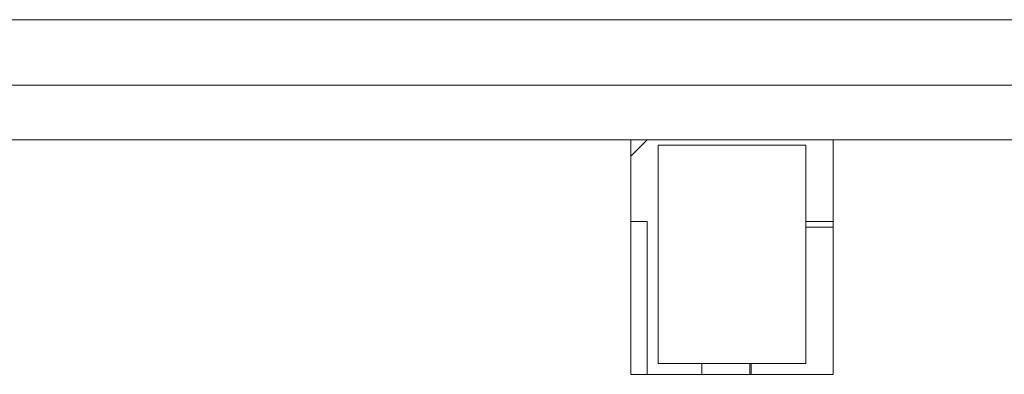
# Model space of a CAD drawing. Units: inches. Extents: x 4844 to 5354, y -1047 to -634.
# Drawn here: x 4947 to 4965, y -930 to -923 of the extents above; entities that cross this region are included whole.
import ezdxf

# ---------------------------------------------------------------- set-up
doc = ezdxf.new("R2010")
doc.units = ezdxf.units.IN
doc.header["$MEASUREMENT"] = 0
doc.layers.add('11', color=7, linetype='Continuous')

msp = doc.modelspace()

# ---------------------------------------------------------------- linework, layer by layer
at = {"layer": '11', "linetype": 'Continuous', "lineweight": 18}
for p, q in [((4875.795, -923.182), (4972.195, -923.182)), ((4931.995, -924.382), (4980.495, -924.382)), ((4958.295, -925.382), (4932.245, -925.382)), ((4932.995, -925.382), (4980.495, -925.382)), ((4958.295, -929.682), (4958.295, -925.382)), ((4958.295, -925.682), (4958.595, -925.382)), ((4961.495, -925.482), (4958.795, -925.482)), ((4958.795, -925.482), (4958.795, -929.482)), ((4961.495, -929.482), (4961.495, -925.482)), ((4980.495, -925.382), (4961.995, -925.382)), ((4961.995, -925.382), (4961.995, -929.682)), ((4958.295, -926.882), (4958.595, -926.882)), ((4958.595, -926.882), (4958.595, -929.682)), ((4961.995, -926.882), (4961.495, -926.882)), ((4961.495, -926.982), (4961.995, -926.982)), ((4958.795, -929.482), (4961.495, -929.482)), ((4959.595, -929.482), (4959.595, -929.682)), ((4960.469, -929.682), (4960.469, -929.482)), ((4960.495, -929.682), (4960.495, -929.482)), ((4961.995, -929.682), (4958.295, -929.682))]:
    msp.add_line(p, q, dxfattribs=at)

doc.saveas('drawing.dxf')
